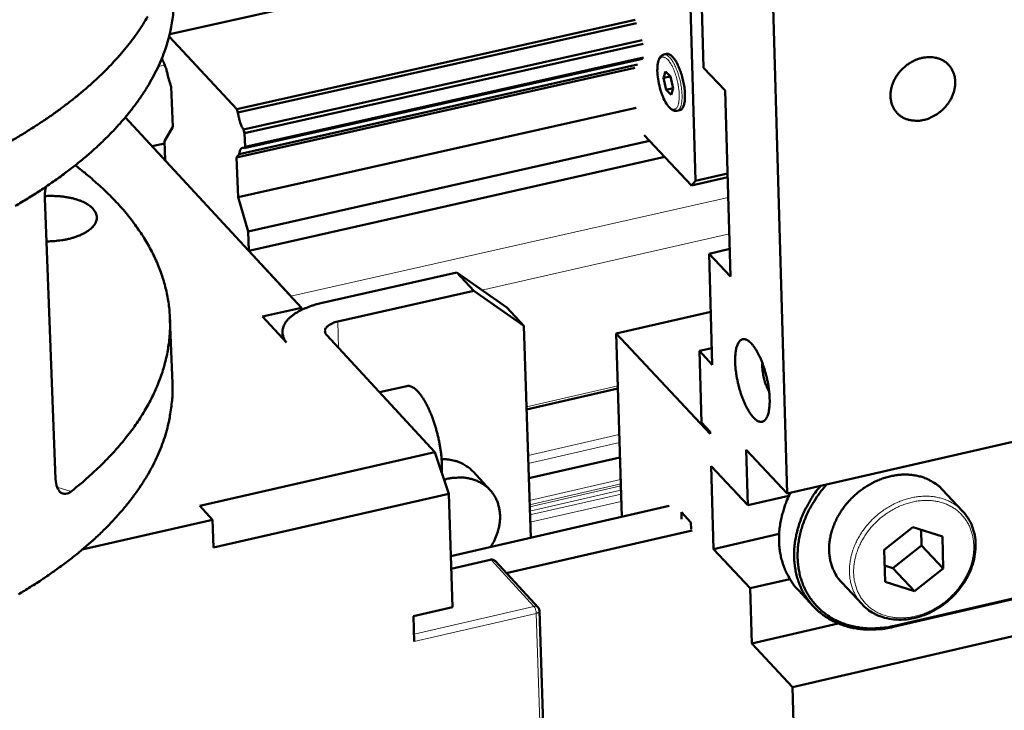
# Model space of a CAD drawing. Units: millimetres. Extents: x 0 to 5887, y 0 to 4158.
# Drawn here: x 4007 to 4112, y 1652 to 1725 of the extents above; entities that cross this region are included whole.
import ezdxf

# ---------------------------------------------------------------- set-up
doc = ezdxf.new("R2010")
doc.units = ezdxf.units.MM
doc.header["$LTSCALE"] = 7
doc.layers.add('AM_0', color=7, linetype='Continuous', lineweight=50)
doc.layers.add('AM_4', color=7, linetype='Continuous', lineweight=15, true_color=0x008000)

msp = doc.modelspace()

# ---------------------------------------------------------------- linework, layer by layer
at = {"layer": 'AM_0'}
for p, q in [((4079.375, 1742.726), (4080.036, 1720.298)), ((4087.244, 1734.502), (4088.943, 1674.86)), ((4059.69, 1732.068), (4023.07, 1723.898)), ((4078.526, 1730.527), (4079.185, 1708.255)), ((4072.746, 1725.436), (4030.215, 1715.906)), ((4072.869, 1725.066), (4030.337, 1715.534)), ((4030.215, 1715.906), (4023.009, 1723.657)), ((4073.471, 1723.246), (4030.939, 1713.706)), ((4073.593, 1722.876), (4031.062, 1713.334)), ((4022.228, 1721.314), (4022.293, 1721.115)), ((4073.531, 1721.274), (4031.01, 1711.727)), ((4073.638, 1721.401), (4031.115, 1711.854)), ((4075.786, 1721.713), (4076.095, 1721.782)), ((4072.705, 1720.294), (4030.205, 1710.748)), ((4073.003, 1720.647), (4030.496, 1711.101)), ((4080.036, 1720.298), (4082.339, 1717.872)), ((4022.893, 1719.293), (4023.231, 1718.264)), ((4075.991, 1719.925), (4075.758, 1719.218)), ((4075.758, 1719.218), (4076.502, 1719.385)), ((4075.758, 1719.218), (4076.05, 1717.956)), ((4075.991, 1719.925), (4076.517, 1719.37)), ((4076.809, 1718.108), (4076.517, 1719.37)), ((4023.231, 1718.264), (4023.388, 1714.008)), ((4076.05, 1717.956), (4076.805, 1718.126)), ((4076.05, 1717.956), (4076.576, 1717.401)), ((4076.576, 1717.401), (4076.809, 1718.108)), ((4082.339, 1717.872), (4082.918, 1698.031)), ((4030.337, 1715.534), (4030.215, 1715.906)), ((4072.834, 1716.044), (4030.358, 1706.484)), ((4037.125, 1694.703), (4018.33, 1715.021)), ((4077.195, 1715.707), (4077.504, 1715.776)), ((4023.388, 1714.008), (4022.502, 1712.49)), ((4031.062, 1713.334), (4030.939, 1713.706)), ((4031.115, 1711.854), (4031.062, 1713.334)), ((4078.759, 1707.755), (4073.705, 1713.107)), ((4022.512, 1712.235), (4021.183, 1711.937)), ((4022.578, 1710.429), (4021.244, 1711.872)), ((4022.502, 1712.49), (4022.578, 1710.429)), ((4031.01, 1711.727), (4031.115, 1711.854)), ((4074.28, 1712.498), (4031.437, 1702.839)), ((4030.205, 1710.748), (4030.496, 1711.101)), ((4030.358, 1706.484), (4030.205, 1710.748)), ((4075.894, 1710.789), (4031.51, 1700.772)), ((4082.609, 1708.626), (4078.759, 1707.755)), ((4079.185, 1708.255), (4082.597, 1709.027)), ((4079.185, 1708.255), (4078.759, 1707.755)), ((4010.892, 1676.404), (4009.74, 1706.375)), ((4031.437, 1702.839), (4030.358, 1706.484)), ((4031.51, 1700.772), (4031.437, 1702.839)), ((4036, 1695.919), (4031.51, 1700.772)), ((4082.832, 1700.971), (4080.62, 1700.469)), ((4080.62, 1700.469), (4080.969, 1688.62)), ((4082.918, 1698.031), (4080.62, 1700.469)), ((4053.718, 1698.46), (4039.195, 1695.172)), ((4053.718, 1698.46), (4055.528, 1696.518)), ((4059.052, 1694.718), (4053.718, 1698.46)), ((4040.998, 1693.224), (4055.528, 1696.518)), ((4055.528, 1696.518), (4060.864, 1692.776)), ((4032.965, 1693.761), (4037.125, 1694.703)), ((4035.526, 1690.987), (4032.965, 1693.761)), ((4037.125, 1694.703), (4037.133, 1694.468)), ((4060.864, 1692.776), (4059.052, 1694.718)), ((4080.803, 1694.249), (4070.705, 1691.952)), ((4023.351, 1686.605), (4023.096, 1693.525)), ((4060.864, 1692.776), (4061.588, 1670.16)), ((4035.099, 1692.058), (4035.121, 1691.426)), ((4051.374, 1679.287), (4039.82, 1691.778)), ((4080.743, 1681.229), (4070.705, 1691.952)), ((4070.705, 1691.952), (4071.306, 1672.391)), ((4080.917, 1690.386), (4079.594, 1690.085)), ((4079.594, 1690.085), (4079.82, 1682.453)), ((4080.969, 1688.62), (4079.594, 1690.085)), ((4088.943, 1674.86), (4151.842, 1689.31)), ((4045.463, 1685.678), (4048.362, 1686.338)), ((4070.885, 1686.072), (4061.15, 1683.851)), ((4079.82, 1682.453), (4080.735, 1681.475)), ((4080.735, 1681.475), (4080.743, 1681.229)), ((4051.374, 1679.287), (4026.271, 1673.553)), ((4052.839, 1674.844), (4051.374, 1679.287)), ((4088.943, 1674.86), (4084.57, 1679.527)), ((4084.742, 1673.619), (4084.57, 1679.527)), ((4071.111, 1678.736), (4061.385, 1676.51)), ((4055.435, 1677.213), (4057.243, 1675.26)), ((4080.844, 1677.787), (4084.742, 1673.619)), ((4080.844, 1677.787), (4081.105, 1668.95)), ((4027.735, 1669.098), (4052.839, 1674.844)), ((4052.839, 1674.844), (4053.239, 1662.758)), ((4107.683, 1672.997), (4105.509, 1675.303)), ((4089.147, 1674.631), (4084.742, 1673.619)), ((4027.627, 1672.07), (4026.271, 1673.553)), ((4076.372, 1673.554), (4053.059, 1668.202)), ((4077.672, 1672.87), (4078.676, 1671.793)), ((4077.694, 1672.135), (4077.672, 1672.87)), ((4013.734, 1668.894), (4027.627, 1672.07)), ((4027.735, 1669.098), (4027.627, 1672.07)), ((4078.676, 1671.793), (4078.698, 1671.058)), ((4149.564, 1672.041), (4100.305, 1660.637)), ((4100.413, 1660.759), (4149.675, 1672.163)), ((4078.803, 1670.945), (4058.981, 1666.388)), ((4099.315, 1668.855), (4102.372, 1671.274)), ((4102.372, 1671.274), (4105.518, 1670.285)), ((4103.253, 1670.997), (4103.297, 1669.338)), ((4081.105, 1668.95), (4088.1, 1670.56)), ((4105.518, 1670.285), (4105.608, 1666.881)), ((4084.999, 1664.773), (4081.105, 1668.95)), ((4152.261, 1668.746), (4089.532, 1654.198)), ((4099.408, 1665.449), (4099.315, 1668.855)), ((4103.297, 1669.338), (4100.246, 1666.924)), ((4103.297, 1669.338), (4105.608, 1666.881)), ((4053.103, 1666.855), (4057.274, 1667.813)), ((4057.822, 1667.644), (4062.372, 1662.716)), ((4100.246, 1666.924), (4099.36, 1667.201)), ((4100.246, 1666.924), (4102.554, 1664.464)), ((4105.608, 1666.881), (4102.554, 1664.464)), ((4084.999, 1664.773), (4089.241, 1665.752)), ((4096.943, 1663.054), (4094.778, 1665.368)), ((4102.554, 1664.464), (4099.408, 1665.449)), ((4085.169, 1658.887), (4084.999, 1664.773)), ((4090.149, 1664.554), (4091.758, 1662.831)), ((4053.239, 1662.758), (4049.078, 1661.8)), ((4062.522, 1662.352), (4064.205, 1609.591)), ((4049.169, 1659.091), (4049.078, 1661.8)), ((4094.385, 1661.019), (4085.169, 1658.887)), ((4089.532, 1654.198), (4085.169, 1658.887)), ((4089.532, 1654.198), (4090.589, 1617.086))]:
    msp.add_line(p, q, dxfattribs=at)
at = {"layer": 'AM_0', "flags": 128}
for points in [[(4006.59, 1705.565, 0.0067253), (4007.915, 1706.359, 0.0064513), (4009.275, 1707.223, 0.0073517), (4010.498, 1708.048, 0.0070363), (4011.751, 1708.946, 0.0080723), (4012.868, 1709.8, 0.0077124), (4014.008, 1710.73, 0.008894), (4015.016, 1711.609, 0.0084883), (4016.04, 1712.567, 0.0098181), (4016.936, 1713.469, 0.009369), (4017.839, 1714.45, 0.010836), (4018.621, 1715.373, 0.010352), (4019.399, 1716.373, 0.0119236), (4020.066, 1717.315, 0.0114216), (4020.716, 1718.329, 0.013034), (4021.265, 1719.287, 0.0125414), (4021.785, 1720.31, 0.0140935), (4022.215, 1721.283, 0.0136478), (4022.603, 1722.31, 0.0150036), (4022.911, 1723.295, 0.0146484), (4023.167, 1724.321, 0.015654), (4023.234, 1724.68, 0.0034174), (4023.477, 1726.335, 0.0279687)], [(4020.72, 1725.785, -0.0108807), (4020.225, 1724.968, -0.0096905), (4019.655, 1724.108, -0.0100648), (4019.073, 1723.302, -0.0089084), (4018.41, 1722.453, -0.009269), (4017.744, 1721.66, -0.0081794), (4016.99, 1720.825, -0.0085174), (4016.239, 1720.047, -0.0075132), (4015.396, 1719.228, -0.0078236), (4014.563, 1718.467, -0.0069127), (4013.634, 1717.666, -0.0071936), (4012.72, 1716.923, -0.0063766), (4011.708, 1716.144, -0.0066282), (4010.715, 1715.421, -0.0059012), (4009.622, 1714.666, -0.0061249), (4008.551, 1713.963, -0.0054815), (4007.381, 1713.234, -0.0056794), (4006.236, 1712.555, -0.0051123)], [(4022.293, 1721.115, -0.0128116), (4022.428, 1720.869, -0.0247585), (4022.488, 1720.736, -0.0025404), (4022.632, 1720.363, -0.0124065), (4022.659, 1720.286, -0.0103599), (4022.681, 1720.214, -0.0017904), (4022.797, 1719.794, -0.0196986), (4022.838, 1719.619, -0.0107401), (4022.893, 1719.293)], [(4077.504, 1715.776, 0.0512896), (4077.638, 1715.835, 0.086646), (4077.705, 1715.891, 0.0293543), (4077.812, 1716.032, 0.0465996), (4077.865, 1716.131, 0.0232347), (4077.937, 1716.323, 0.0282786), (4077.98, 1716.487, 0.0152239), (4078.022, 1716.737, 0.0185739), (4078.043, 1716.943, 0.0116689), (4078.054, 1717.231, 0.0135263), (4078.051, 1717.48, 0.0098573), (4078.033, 1717.791, 0.0108323), (4078.005, 1718.073, 0.0090146), (4077.96, 1718.393, 0.0094387), (4077.906, 1718.697, 0.0088764), (4077.838, 1719.013, 0.0088832), (4077.758, 1719.325, 0.0094069), (4077.671, 1719.622, 0.0089984), (4077.569, 1719.929, 0.0107658), (4077.469, 1720.196, 0.0098138), (4077.346, 1720.483, 0.0134015), (4077.238, 1720.708, 0.0115831), (4077.1, 1720.962, 0.0183383), (4076.989, 1721.139, 0.0150515), (4076.84, 1721.346, 0.0278218), (4076.729, 1721.475, 0.0228075), (4076.578, 1721.618, 0.0457858), (4076.486, 1721.683, 0.0286235), (4076.326, 1721.765, 0.0855873), (4076.242, 1721.786, 0.0503847), (4076.095, 1721.782)], [(4103.526, 1714.738, -0.0276453), (4103.07, 1714.657, -0.0442413), (4102.781, 1714.648, -0.0098514), (4102.253, 1714.688, -0.0278043), (4102.067, 1714.716, -0.0313012), (4101.739, 1714.806, -0.0305101), (4101.417, 1714.94, -0.033159), (4101.128, 1715.105, -0.0327269), (4100.861, 1715.309, -0.0336092), (4100.626, 1715.543, -0.0336462), (4100.425, 1715.806, -0.0324127), (4100.257, 1716.1, -0.0329083), (4100.131, 1716.408, -0.0300468), (4100.039, 1716.748, -0.0308716), (4099.991, 1717.087, -0.0273394), (4099.981, 1717.455, -0.0282858), (4100.012, 1717.81, -0.0249487), (4100.086, 1718.189, -0.0258142), (4100.193, 1718.545, -0.0231929), (4100.346, 1718.914, -0.0238407), (4100.527, 1719.257, -0.0221606), (4100.749, 1719.597, -0.0225222), (4100.996, 1719.911, -0.0218517), (4101.276, 1720.208, -0.0219014), (4101.58, 1720.479, -0.0222525), (4101.904, 1720.719, -0.0219876), (4102.251, 1720.932, -0.0233549), (4102.602, 1721.106, -0.0227925), (4102.977, 1721.251, -0.0251331), (4103.341, 1721.352, -0.0243253), (4103.725, 1721.419, -0.027477), (4104.085, 1721.444, -0.0265375), (4104.459, 1721.43, -0.0300853), (4104.801, 1721.377, -0.0291995), (4105.145, 1721.282, -0.0323766), (4105.455, 1721.153, -0.0317599), (4105.752, 1720.983, -0.0335867), (4106.014, 1720.782, -0.0333999), (4106.249, 1720.546, -0.0331803), (4106.452, 1720.281, -0.0334722), (4106.616, 1719.993, -0.0312921), (4106.746, 1719.674, -0.0319891), (4106.834, 1719.349, -0.02865), (4106.884, 1718.992, -0.0295737), (4106.893, 1718.644, -0.0260427), (4106.86, 1718.268, -0.0269772), (4106.79, 1717.911, -0.0239517), (4106.676, 1717.536, -0.0247244), (4106.531, 1717.184, -0.0225582), (4106.343, 1716.828, -0.0230699), (4106.128, 1716.498, -0.0218919), (4105.875, 1716.178, -0.0220991), (4105.598, 1715.884, -0.0219402), (4105.295, 1715.615, -0.0218305), (4104.968, 1715.371, -0.0226928), (4104.805, 1715.271, -0.0071242), (4104.266, 1714.983, -0.039299), (4104.001, 1714.872, -0.0228835), (4103.526, 1714.738)], [(4030.939, 1713.706, -0.0128408), (4030.804, 1713.953, -0.0247998), (4030.744, 1714.086, -0.0025501), (4030.599, 1714.461, -0.0124358), (4030.571, 1714.538, -0.0103984), (4030.549, 1714.611, -0.0018024), (4030.433, 1715.031, -0.0197666), (4030.392, 1715.208, -0.0107786), (4030.337, 1715.534)], [(4030.496, 1711.101, -0.0392164), (4030.518, 1711.289, -0.0500537), (4030.561, 1711.43, -0.0182533), (4030.636, 1711.592, -0.045508), (4030.674, 1711.653, -0.0839075), (4030.73, 1711.705, -0.0587527), (4030.827, 1711.754, -0.1243578), (4030.907, 1711.762, -0.0918811), (4031.01, 1711.727)], [(4012.985, 1709.892, -0.0070338), (4014.03, 1709.081, -0.0130666), (4014.574, 1708.622, -0.0007493), (4015.898, 1707.443, -0.0070254), (4016.037, 1707.315, -0.0078612), (4016.701, 1706.667, -0.0075736), (4017.369, 1705.973, -0.0084652), (4017.97, 1705.309, -0.0081623), (4018.569, 1704.599, -0.0090951), (4019.104, 1703.92, -0.0087833), (4019.632, 1703.196, -0.009734), (4020.101, 1702.502, -0.0094227), (4020.558, 1701.767, -0.0103583), (4020.959, 1701.06, -0.0100597), (4021.343, 1700.315, -0.0109377), (4021.676, 1699.595, -0.0106666), (4021.985, 1698.843, -0.0114368), (4022.249, 1698.111, -0.0112095), (4022.484, 1697.353, -0.0118195), (4022.677, 1696.611, -0.0116513), (4022.838, 1695.849, -0.0120537), (4022.959, 1695.097, -0.0119571), (4023.045, 1694.335, -0.012118), (4023.094, 1693.575, -0.0121003), (4023.106, 1692.812, -0.0120058), (4023.081, 1692.046, -0.0120679), (4023.02, 1691.285, -0.0117274), (4022.92, 1690.514, -0.0118633), (4022.786, 1689.757, -0.0113075), (4022.611, 1688.982, -0.0115058), (4022.405, 1688.23, -0.0107801), (4022.155, 1687.455, -0.0110258), (4021.878, 1686.709, -0.0101822), (4021.553, 1685.935, -0.0104593), (4021.205, 1685.195, -0.0095485), (4020.805, 1684.425, -0.009842), (4020.388, 1683.694, -0.0089082), (4019.914, 1682.929, -0.0092053), (4019.428, 1682.207, -0.0082832), (4018.88, 1681.451, -0.0085741), (4018.327, 1680.738, -0.0076885), (4017.707, 1679.992, -0.0079663), (4017.087, 1679.29, -0.0071334), (4016.396, 1678.556, -0.0073935), (4015.71, 1677.867, -0.0066222), (4015.573, 1677.737, -0.0006665), (4014.199, 1676.471, -0.0123528), (4013.637, 1675.98, -0.0066311), (4012.557, 1675.105)], [(4009.738, 1706.613, -0.0103999), (4010.307, 1706.637, -0.0190367), (4010.618, 1706.632, -0.0016283), (4011.366, 1706.59, -0.0102612), (4011.485, 1706.58, -0.0114585), (4011.89, 1706.53, -0.0108814), (4012.313, 1706.458, -0.0130594), (4012.684, 1706.376, -0.0120935), (4013.079, 1706.268, -0.0156167), (4013.405, 1706.159, -0.0141272), (4013.758, 1706.018, -0.0195749), (4014.033, 1705.885, -0.0174251), (4014.331, 1705.713, -0.0255158), (4014.552, 1705.559, -0.0227817), (4014.781, 1705.364, -0.0337122), (4014.944, 1705.19, -0.0311111), (4015.094, 1704.98, -0.0425471), (4015.194, 1704.787, -0.0411751), (4015.262, 1704.574, -0.0467254), (4015.289, 1704.366, -0.0466796), (4015.278, 1704.156, -0.0417261), (4015.227, 1703.939, -0.0429896), (4015.143, 1703.74, -0.0317133), (4015.009, 1703.522, -0.034253), (4014.86, 1703.338, -0.0232003), (4014.646, 1703.129, -0.0259443), (4014.438, 1702.961, -0.0176868), (4014.153, 1702.772, -0.0198702), (4013.889, 1702.622, -0.0142922), (4013.547, 1702.459, -0.0158124), (4013.229, 1702.33, -0.0121991), (4012.842, 1702.198, -0.0131879), (4012.479, 1702.094, -0.0109477), (4012.061, 1701.996, -0.0115417), (4011.66, 1701.921, -0.010299), (4011.542, 1701.904, -0.0016401), (4010.797, 1701.816, -0.0190907), (4010.486, 1701.792, -0.0104392), (4009.916, 1701.783)], [(4039.195, 1695.172, 0.0118638), (4038.609, 1695.028, 0.0208879), (4038.282, 1694.924, 0.0020843), (4037.578, 1694.665, 0.011672), (4037.453, 1694.615, 0.0150615), (4037.102, 1694.453, 0.0136941), (4036.726, 1694.252, 0.0186098), (4036.431, 1694.069, 0.0167435), (4036.118, 1693.842, 0.0236113), (4035.882, 1693.641, 0.0213167), (4035.642, 1693.396, 0.0300959), (4035.469, 1693.178, 0.0278318), (4035.311, 1692.923, 0.0368681), (4035.205, 1692.69, 0.035401), (4035.131, 1692.434, 0.0406629), (4035.099, 1692.19, 0.0403762), (4035.107, 1691.941, 0.0383441), (4035.135, 1691.798, 0.0155442), (4035.24, 1691.455, 0.0551252), (4035.334, 1691.255, 0.0368306), (4035.526, 1690.987)], [(4039.82, 1691.778, -0.067293), (4039.707, 1691.919, -0.0891304), (4039.657, 1692.046, -0.0386369), (4039.637, 1692.229, -0.0707811), (4039.648, 1692.329, -0.0577465), (4039.704, 1692.476, -0.0577671), (4039.791, 1692.606, -0.0350452), (4039.933, 1692.749, -0.0389501), (4040.079, 1692.858, -0.0228184), (4040.181, 1692.916, -0.007757), (4040.49, 1693.069, -0.0365492), (4040.685, 1693.145, -0.0236744), (4040.998, 1693.224)], [(4083.407, 1688.891, -0.0134569), (4083.402, 1689.314, -0.0226081), (4083.416, 1689.565, -0.0026979), (4083.47, 1690.052, -0.0128182), (4083.484, 1690.154, -0.0212264), (4083.531, 1690.377, -0.0175998), (4083.609, 1690.64, -0.0321577), (4083.68, 1690.815, -0.0277295), (4083.786, 1691.007, -0.049713), (4083.885, 1691.135, -0.0481704), (4084.01, 1691.244, -0.0662071), (4084.136, 1691.31, -0.0666668), (4084.274, 1691.341, -0.0590574), (4084.424, 1691.337, -0.0587829), (4084.569, 1691.297, -0.0359282), (4084.743, 1691.213, -0.0395539), (4084.887, 1691.113, -0.0213291), (4085.074, 1690.947, -0.0255568), (4085.216, 1690.794, -0.0146613), (4085.402, 1690.558, -0.0175036), (4085.546, 1690.351, -0.0112632), (4085.724, 1690.059, -0.0129624), (4085.866, 1689.798, -0.0093468), (4086.031, 1689.462, -0.0103394), (4086.167, 1689.153, -0.0082652), (4086.313, 1688.785, -0.0088164), (4086.438, 1688.436, -0.0077422), (4086.562, 1688.049, -0.0079874), (4086.671, 1687.671, -0.0076632), (4086.77, 1687.278, -0.0076579), (4086.858, 1686.882, -0.0080128), (4086.931, 1686.496, -0.0077559), (4086.993, 1686.095, -0.0088677), (4087.038, 1685.728, -0.0083006), (4087.072, 1685.334, -0.0104291), (4087.089, 1684.998, -0.0094121), (4087.093, 1684.626, -0.0131162), (4087.082, 1684.331, -0.0113767), (4087.054, 1683.991, -0.0177727), (4087.018, 1683.744, -0.0148687), (4086.956, 1683.452, -0.0260359), (4086.897, 1683.254, -0.0217647), (4086.804, 1683.024, -0.0403411), (4086.72, 1682.872, -0.0368497), (4086.602, 1682.723, -0.0595742), (4086.489, 1682.624, -0.059956), (4086.357, 1682.556, -0.0663375), (4086.219, 1682.525, -0.0658124), (4086.076, 1682.531, -0.0470778), (4085.914, 1682.575, -0.0488213), (4085.768, 1682.646, -0.027084), (4085.586, 1682.773, -0.0315321), (4085.444, 1682.9, -0.0173102), (4085.256, 1683.103, -0.0208707), (4085.113, 1683.283, -0.0126695), (4084.93, 1683.548, -0.0148709), (4084.787, 1683.783, -0.0101482), (4084.616, 1684.098, -0.0114465), (4084.476, 1684.384, -0.0087059), (4084.321, 1684.737, -0.0094525), (4084.189, 1685.067, -0.0079293), (4084.054, 1685.445, -0.0083155), (4083.937, 1685.81, -0.0076372), (4083.825, 1686.201, -0.0077536), (4083.727, 1686.589, -0.0077686), (4083.64, 1686.979, -0.0076409), (4083.565, 1687.379, -0.0083524), (4083.551, 1687.469, -0.0011088), (4083.457, 1688.154, -0.0163646), (4083.432, 1688.405, -0.0084785), (4083.407, 1688.891)], [(4086.31, 1688.795, 0.012715), (4086.299, 1688.477, 0.0244918), (4086.305, 1688.312, 0.0024905), (4086.348, 1687.864, 0.0123402), (4086.359, 1687.773, 0.0103962), (4086.408, 1687.487, 0.0107561), (4086.467, 1687.212, 0.0107321), (4086.538, 1686.939, 0.0103918), (4086.623, 1686.661, 0.0122776), (4086.653, 1686.575, 0.0024649), (4086.817, 1686.154, 0.0243517), (4086.886, 1686.003, 0.0126481), (4087.039, 1685.723)], [(4006.916, 1664.118, 0.0067699), (4008.204, 1664.903, 0.0064989), (4009.522, 1665.755, 0.0073883), (4010.71, 1666.571, 0.0070774), (4011.925, 1667.457, 0.0080975), (4013.01, 1668.301, 0.0077438), (4014.116, 1669.218, 0.0089031), (4015.095, 1670.087, 0.0085059), (4016.087, 1671.032, 0.0098053), (4016.958, 1671.923, 0.0093675), (4017.833, 1672.891, 0.0107946), (4018.593, 1673.803, 0.0103249), (4019.347, 1674.789, 0.0118463), (4019.995, 1675.719, 0.0113613), (4020.624, 1676.719, 0.0129149), (4021.158, 1677.665, 0.0124409), (4021.661, 1678.675, 0.0139298), (4022.078, 1679.635, 0.0135023), (4022.454, 1680.648, 0.0147982), (4022.753, 1681.62, 0.0144582), (4023.001, 1682.632, 0.015418), (4023.064, 1682.983, 0.0033227), (4023.3, 1684.62, 0.027588), (4023.357, 1685.329, 0.0153563), (4023.351, 1686.605)], [(4048.362, 1686.338, -0.0438388), (4048.559, 1686.355, -0.0730211), (4048.676, 1686.338, -0.0218597), (4048.903, 1686.26, -0.0417657), (4049.015, 1686.204, -0.0244653), (4049.213, 1686.07, -0.0283465), (4049.371, 1685.938, -0.016516), (4049.575, 1685.732, -0.0195455), (4049.735, 1685.546, -0.0122567), (4049.937, 1685.278, -0.0142313), (4050.099, 1685.038, -0.0097579), (4050.293, 1684.717, -0.0110015), (4050.454, 1684.426, -0.0082129), (4050.637, 1684.061, -0.0089939), (4050.793, 1683.723, -0.0072539), (4050.96, 1683.325, -0.0077343), (4051.106, 1682.946, -0.0066949), (4051.256, 1682.524, -0.0069654), (4051.388, 1682.114, -0.0064414), (4051.516, 1681.678, -0.0065485), (4051.631, 1681.246, -0.0064539), (4051.735, 1680.807, -0.0064151), (4051.829, 1680.363, -0.0067348), (4051.908, 1679.931, -0.0065437), (4051.978, 1679.484, -0.0073292), (4052.031, 1679.069, -0.006954), (4052.074, 1678.631, -0.0083394), (4052.081, 1678.537, -0.0011015), (4052.116, 1677.824, -0.0165711), (4052.119, 1677.573, -0.0084623), (4052.101, 1677.081)], [(4052.081, 1678.541, -0.019853), (4052.575, 1678.534, -0.033723), (4052.863, 1678.498, -0.005382), (4053.448, 1678.379, -0.019909), (4053.605, 1678.339, -0.0215821), (4053.95, 1678.22, -0.0211347), (4054.29, 1678.068, -0.0224949), (4054.436, 1677.987, -0.0067327), (4054.905, 1677.689, -0.0384521), (4055.113, 1677.529, -0.0224415), (4055.435, 1677.213)], [(4057.312, 1669.178, 0.0197054), (4057.638, 1669.721, 0.0335234), (4057.795, 1670.059, 0.0053535), (4058.064, 1670.779, 0.0196628), (4058.127, 1670.979, 0.0217164), (4058.23, 1671.432, 0.0210448), (4058.297, 1671.908, 0.0234148), (4058.319, 1672.356, 0.0227098), (4058.299, 1672.819, 0.0251153), (4058.239, 1673.249, 0.0244808), (4058.134, 1673.682, 0.026509), (4057.993, 1674.083, 0.0260598), (4057.807, 1674.472, 0.0272546), (4057.587, 1674.83, 0.0270822), (4057.328, 1675.165, 0.0271269), (4057.035, 1675.468, 0.0272674), (4056.712, 1675.737, 0.0261512), (4056.352, 1675.976, 0.0265731), (4055.976, 1676.173, 0.0245973), (4055.563, 1676.338, 0.0252124), (4055.145, 1676.458, 0.0228302), (4054.691, 1676.542, 0.0235241), (4054.244, 1676.583, 0.0211546), (4054.034, 1676.583, 0.0060753), (4053.301, 1676.544, 0.0355107), (4052.939, 1676.495, 0.0211477), (4052.345, 1676.344)], [(4094.778, 1665.368, -0.0238887), (4094.401, 1665.813, -0.0405352), (4094.214, 1666.102, -0.0075376), (4093.886, 1666.734, -0.0239598), (4093.796, 1666.94, -0.022481), (4093.642, 1667.399, -0.0229682), (4093.534, 1667.861, -0.0210812), (4093.462, 1668.356, -0.0216574), (4093.434, 1668.842, -0.0196631), (4093.447, 1669.36, -0.0202498), (4093.5, 1669.861, -0.0183832), (4093.597, 1670.388, -0.0189188), (4093.729, 1670.891, -0.0173293), (4093.907, 1671.412, -0.0177734), (4094.115, 1671.907, -0.0165397), (4094.369, 1672.41, -0.0168703), (4094.651, 1672.885, -0.0160258), (4094.973, 1673.356, -0.0162324), (4095.321, 1673.8, -0.0157875), (4095.704, 1674.228, -0.0158663), (4096.111, 1674.629, -0.0158225), (4096.543, 1675.004, -0.0157724), (4096.999, 1675.353, -0.0161297), (4097.47, 1675.667, -0.0159514), (4097.965, 1675.953, -0.0167089), (4098.463, 1676.199, -0.0164055), (4098.985, 1676.415, -0.0175557), (4099.497, 1676.587, -0.0171356), (4100.033, 1676.727, -0.0186516), (4100.548, 1676.822, -0.0181341), (4101.084, 1676.882, -0.019949), (4101.591, 1676.899, -0.0193699), (4102.112, 1676.875, -0.0213517), (4102.598, 1676.814, -0.0207679), (4103.091, 1676.708, -0.0227001), (4103.547, 1676.569, -0.0221875), (4103.999, 1676.385, -0.0237792), (4104.198, 1676.281, -0.0074472), (4104.811, 1675.912, -0.0403515), (4105.087, 1675.708, -0.0237217), (4105.509, 1675.303)], [(4090.149, 1664.554, -0.0192594), (4089.675, 1665.103, -0.0335899), (4089.438, 1665.445, -0.0050826), (4088.979, 1666.231, -0.0193107), (4088.868, 1666.443, -0.0185071), (4088.637, 1666.984, -0.0187929), (4088.449, 1667.532, -0.0176967), (4088.296, 1668.114, -0.0180559), (4088.188, 1668.694, -0.0167989), (4088.116, 1669.308, -0.0171936), (4088.087, 1669.911, -0.0158991), (4088.099, 1670.547, -0.0162951), (4088.15, 1671.165, -0.0150609), (4088.245, 1671.81, -0.0154313), (4088.375, 1672.434, -0.0143253), (4088.435, 1672.652, -0.002946), (4088.759, 1673.699, -0.0254243), (4088.93, 1674.157, -0.0143431), (4089.296, 1674.941)], [(4100.305, 1660.637, -0.0158046), (4099.452, 1660.465, -0.0276641), (4098.958, 1660.41, -0.0035339), (4097.873, 1660.356, -0.0158003), (4097.63, 1660.353, -0.0171692), (4096.993, 1660.388, -0.0167308), (4096.343, 1660.468, -0.018144), (4095.732, 1660.587, -0.017716), (4095.117, 1660.753, -0.0190506), (4094.544, 1660.954, -0.0186744), (4093.975, 1661.203, -0.0197806), (4093.448, 1661.485, -0.0194998), (4092.936, 1661.811, -0.0202276), (4092.464, 1662.169, -0.0200786), (4092.018, 1662.567, -0.020316), (4091.609, 1662.996, -0.0203194), (4091.236, 1663.457, -0.0200282), (4090.898, 1663.951, -0.0201826), (4090.603, 1664.467, -0.019412), (4090.344, 1665.018, -0.0196948), (4090.132, 1665.579, -0.0185639), (4089.956, 1666.177, -0.0189373), (4089.829, 1666.774, -0.0175982), (4089.741, 1667.409, -0.0180186), (4089.7, 1668.033, -0.0166183), (4089.702, 1668.692, -0.0170453), (4089.747, 1669.333, -0.0157023), (4089.839, 1670.005, -0.0161034), (4089.971, 1670.653, -0.0149002), (4090.15, 1671.325, -0.0152528), (4090.366, 1671.97, -0.0142398), (4090.63, 1672.63, -0.0145298), (4090.926, 1673.26, -0.0137336), (4091.039, 1673.47, -0.0027324), (4091.641, 1674.503, -0.0246103), (4091.929, 1674.94, -0.0137662), (4092.501, 1675.677)], [(4093.147, 1675.826, 0.0131529), (4092.577, 1675.148, 0.023652), (4092.288, 1674.749, 0.0025064), (4091.668, 1673.79, 0.013122), (4091.555, 1673.603, 0.0137746), (4091.244, 1673.017, 0.0135316), (4090.96, 1672.404, 0.0143865), (4090.72, 1671.801, 0.0140828), (4090.511, 1671.172, 0.0151239), (4090.346, 1670.561, 0.0147686), (4090.215, 1669.927, 0.0159634), (4090.129, 1669.317, 0.0155721), (4090.079, 1668.688, 0.0168644), (4090.071, 1668.089, 0.0164606), (4090.103, 1667.476, 0.0177648), (4090.174, 1666.896, 0.0173803), (4090.288, 1666.31, 0.0185811), (4090.437, 1665.757, 0.0182535), (4090.629, 1665.208, 0.0192169), (4090.855, 1664.692, 0.0189842), (4091.123, 1664.188, 0.0195823), (4091.422, 1663.716, 0.0194748), (4091.76, 1663.266, 0.019618), (4092.129, 1662.847, 0.019651), (4092.53, 1662.458, 0.0193161), (4092.965, 1662.097, 0.0194858), (4093.422, 1661.774, 0.0187234), (4093.914, 1661.48, 0.0190077), (4094.42, 1661.228, 0.0179257), (4094.963, 1661.005, 0.0182904), (4095.51, 1660.826, 0.0170228), (4096.094, 1660.679, 0.017429), (4096.672, 1660.576, 0.0161049), (4097.288, 1660.508, 0.0165166), (4097.89, 1660.48, 0.0152409), (4098.114, 1660.485, 0.0033027), (4099.144, 1660.542, 0.0268068), (4099.608, 1660.596, 0.0152462), (4100.413, 1660.759)], [(4057.274, 1667.813, -0.0437518), (4057.392, 1667.829, -0.0653987), (4057.473, 1667.823, -0.0221977), (4057.569, 1667.798, -0.0221975), (4057.663, 1667.764, -0.065397), (4057.733, 1667.724, -0.0437509), (4057.822, 1667.644)], [(4062.372, 1662.716, -0.0447175), (4062.433, 1662.637, -0.0447175), (4062.48, 1662.547, -0.0445669), (4062.509, 1662.451, -0.0445669), (4062.522, 1662.352)]]:
    msp.add_lwpolyline(points, format="xyb", dxfattribs=at)
at = {"layer": 'AM_0'}
for points, knots in [([(4077.195, 1715.707), (4077.081, 1715.681), (4076.959, 1715.693), (4076.728, 1715.775), (4076.616, 1715.848), (4076.361, 1716.074), (4076.219, 1716.251), (4075.941, 1716.69), (4075.804, 1716.962), (4075.568, 1717.54), (4075.464, 1717.85), (4075.295, 1718.474), (4075.227, 1718.795), (4075.134, 1719.413), (4075.107, 1719.718), (4075.097, 1720.279), (4075.114, 1720.542), (4075.193, 1721.003), (4075.257, 1721.204), (4075.4, 1721.449), (4075.459, 1721.523), (4075.603, 1721.645), (4075.691, 1721.692), (4075.786, 1721.713)], [0, 0, 0, 0, 0.06000813, 0.06000813, 0.12376251, 0.12376251, 0.21165226, 0.21165226, 0.3044589, 0.3044589, 0.39222141, 0.39222141, 0.4780025, 0.4780025, 0.56345577, 0.56345577, 0.64975405, 0.64975405, 0.73882908, 0.73882908, 0.78617135, 0.78617135, 0.83562637, 0.83562637, 0.83562637, 0.83562637]), ([(4009.74, 1706.375), (4009.727, 1706.689), (4009.755, 1707.054), (4009.839, 1707.487), (4009.852, 1707.552), (4009.867, 1707.616)], [-0.75378143, -0.75378143, -0.75378143, -0.75378143, -0.6596087, -0.6596087, -0.64315881, -0.64315881, -0.64315881, -0.64315881]), ([(4012.557, 1675.105), (4012.366, 1674.954), (4012.158, 1674.856), (4011.764, 1674.816), (4011.579, 1674.875), (4011.28, 1675.106), (4011.146, 1675.295), (4010.958, 1675.788), (4010.904, 1676.092), (4010.892, 1676.404)], [-1.13053657, -1.13053657, -1.13053657, -1.13053657, -1.03633173, -1.03633173, -0.94212689, -0.94212689, -0.84795416, -0.84795416, -0.75378143, -0.75378143, -0.75378143, -0.75378143]), ([(4107.683, 1672.997), (4108.121, 1672.533), (4108.47, 1671.976), (4108.934, 1670.772), (4109.058, 1670.112), (4109.079, 1668.757), (4108.975, 1668.045), (4108.549, 1666.654), (4108.22, 1665.959), (4107.383, 1664.677), (4106.863, 1664.075), (4105.699, 1663.037), (4105.041, 1662.589), (4103.67, 1661.904), (4102.94, 1661.657), (4101.499, 1661.395), (4100.771, 1661.376), (4099.409, 1661.567), (4098.758, 1661.779), (4097.721, 1662.347), (4097.3, 1662.673), (4096.943, 1663.054)], [0, 0, 0, 0, 0.2057801, 0.2057801, 0.4083686, 0.4083686, 0.6135124, 0.6135124, 0.8206925, 0.8206925, 1.0285803, 1.0285803, 1.2365375, 1.2365375, 1.4444939, 1.4444939, 1.652327, 1.652327, 1.8592541, 1.8592541, 2.0273232, 2.0273232, 2.0273232, 2.0273232])]:
    msp.add_open_spline(points, degree=3, knots=knots, dxfattribs=at)
at = {"layer": 'AM_4'}
for p, q in [((4022.231, 1721.305), (4022.223, 1721.304)), ((4022.547, 1720.595), (4021.845, 1720.438)), ((4022.515, 1712.157), (4021.244, 1711.872)), ((4082.672, 1706.48), (4036, 1695.919)), ((4082.786, 1702.573), (4056.387, 1696.588)), ((4040.998, 1693.224), (4041.095, 1690.4)), ((4070.877, 1686.35), (4061.141, 1684.129)), ((4071.036, 1681.169), (4061.307, 1678.945)), ((4071.063, 1680.31), (4061.335, 1678.085)), ((4071.112, 1678.704), (4061.386, 1676.477)), ((4071.184, 1676.362), (4061.461, 1674.134)), ((4071.198, 1675.894), (4061.476, 1673.665)), ((4011.042, 1675.568), (4012.557, 1675.105)), ((4071.204, 1675.699), (4061.482, 1673.47)), ((4071.219, 1675.23), (4061.497, 1673.001)), ((4071.231, 1674.82), (4061.51, 1672.59)), ((4071.255, 1674.039), (4061.535, 1671.809)), ((4053.106, 1666.773), (4057.389, 1667.757)), ((4057.389, 1667.757), (4061.938, 1662.829)), ((4049.142, 1659.881), (4061.938, 1662.829)), ((4049.169, 1659.091), (4062.182, 1662.09)), ((4062.182, 1662.09), (4063.868, 1609.326)), ((4100.413, 1660.759), (4100.305, 1660.637))]:
    msp.add_line(p, q, dxfattribs=at)
at = {"layer": 'AM_4', "flags": 128}
for points in [[(4077.445, 1717.437, -0.0182361), (4077.449, 1717.114, -0.0287582), (4077.432, 1716.909, -0.0048594), (4077.381, 1716.567, -0.0169242), (4077.362, 1716.469, -0.0336395), (4077.316, 1716.315, -0.0283348), (4077.238, 1716.14, -0.057382), (4077.163, 1716.027, -0.0583971), (4077.066, 1715.937, -0.0827883), (4076.965, 1715.885, -0.0839999), (4076.855, 1715.87, -0.066891), (4076.733, 1715.891, -0.0640463), (4076.615, 1715.944, -0.0330676), (4076.471, 1716.047, -0.0378384), (4076.358, 1716.154, -0.0185273), (4076.207, 1716.335, -0.0231525), (4076.098, 1716.49, -0.0132452), (4075.955, 1716.728, -0.0158627), (4075.848, 1716.934, -0.0108108), (4075.72, 1717.213, -0.0121562), (4075.619, 1717.466, -0.0096924), (4075.512, 1717.768, -0.0102851), (4075.423, 1718.057, -0.0094557), (4075.341, 1718.367, -0.0095122), (4075.271, 1718.678, -0.0100274), (4075.215, 1718.98, -0.0095675), (4075.169, 1719.299, -0.0116052), (4075.141, 1719.578, -0.0104636), (4075.123, 1719.888, -0.0147892), (4075.121, 1720.13, -0.0125272), (4075.135, 1720.416, -0.0210199), (4075.158, 1720.613, -0.0168839), (4075.205, 1720.856, -0.0335515), (4075.252, 1721.01, -0.0282286), (4075.329, 1721.186, -0.0572387), (4075.404, 1721.298, -0.0581871), (4075.501, 1721.389, -0.082749), (4075.602, 1721.441, -0.0839872), (4075.712, 1721.456, -0.0671009), (4075.834, 1721.436, -0.064197), (4075.952, 1721.383, -0.033199), (4076.096, 1721.281, -0.0379398), (4076.208, 1721.174, -0.0185739), (4076.36, 1720.993, -0.0232038), (4076.469, 1720.838, -0.0132676), (4076.612, 1720.599, -0.0158898), (4076.72, 1720.393, -0.010825), (4076.847, 1720.115, -0.0121727), (4076.949, 1719.862, -0.0097033), (4077.056, 1719.559, -0.010297), (4077.145, 1719.27, -0.0094657), (4077.227, 1718.96, -0.0095226), (4077.297, 1718.648, -0.0100387), (4077.313, 1718.562, -0.0016277), (4077.399, 1718.026, -0.0195732), (4077.423, 1717.824, -0.0102652), (4077.445, 1717.437)], [(4075.786, 1721.713, -0.0503868), (4075.933, 1721.717, -0.0855935), (4076.017, 1721.696, -0.0286263), (4076.177, 1721.614, -0.045786), (4076.269, 1721.548, -0.0228044), (4076.419, 1721.405, -0.0278195), (4076.53, 1721.276, -0.015049), (4076.679, 1721.07, -0.018336), (4076.79, 1720.893, -0.0115812), (4076.928, 1720.639, -0.0133994), (4077.037, 1720.413, -0.009812), (4077.159, 1720.126, -0.010764), (4077.26, 1719.86, -0.0089968), (4077.362, 1719.553, -0.0094053), (4077.449, 1719.256, -0.0088816), (4077.528, 1718.943, -0.0088748), (4077.596, 1718.628, -0.0094371), (4077.65, 1718.324, -0.009013), (4077.695, 1718.003, -0.0108305), (4077.723, 1717.721, -0.0098556), (4077.742, 1717.41, -0.0135242), (4077.744, 1717.162, -0.011667), (4077.733, 1716.874, -0.0185716), (4077.712, 1716.667, -0.0152214), (4077.67, 1716.417, -0.0282765), (4077.628, 1716.254, -0.0232318), (4077.556, 1716.061, -0.0466003), (4077.503, 1715.963, -0.0293576), (4077.395, 1715.821, -0.086653), (4077.328, 1715.766, -0.0512922), (4077.195, 1715.707)], [(4107.683, 1672.997, 0.0237342), (4107.262, 1673.402, 0.0403706), (4106.985, 1673.607, 0.0074542), (4106.372, 1673.976, 0.0237919), (4106.172, 1674.079, 0.0221951), (4105.721, 1674.263, 0.0227092), (4105.265, 1674.403, 0.0207712), (4104.772, 1674.508, 0.0213566), (4104.285, 1674.57, 0.0193692), (4103.763, 1674.593, 0.0199499), (4103.256, 1674.575, 0.0181303), (4102.72, 1674.516, 0.0186491), (4102.205, 1674.42, 0.0171295), (4101.669, 1674.28, 0.0175506), (4101.156, 1674.108, 0.0163979), (4100.634, 1673.891, 0.016702), (4100.136, 1673.645, 0.0159428), (4099.64, 1673.359, 0.0161215), (4099.169, 1673.045, 0.0157633), (4098.712, 1672.696, 0.0158135), (4098.28, 1672.32, 0.015857), (4097.873, 1671.919, 0.0157782), (4097.49, 1671.49, 0.0162235), (4097.142, 1671.046, 0.0160167), (4096.819, 1670.575, 0.0168622), (4096.537, 1670.099, 0.0165311), (4096.283, 1669.596, 0.0177669), (4096.074, 1669.101, 0.0173219), (4095.895, 1668.579, 0.0189147), (4095.763, 1668.076, 0.0183778), (4095.666, 1667.549, 0.020249), (4095.613, 1667.048, 0.0196606), (4095.6, 1666.53, 0.0216607), (4095.628, 1666.043, 0.0210827), (4095.7, 1665.547, 0.022976), (4095.808, 1665.086, 0.0224871), (4095.961, 1664.626, 0.0239716), (4096.052, 1664.421, 0.0075442), (4096.38, 1663.788, 0.0405534), (4096.566, 1663.499, 0.0239004), (4096.943, 1663.054)], [(4096.051, 1666.387, -0.0195483), (4096.062, 1667.026, -0.0345087), (4096.107, 1667.385, -0.0052835), (4096.272, 1668.181, -0.0194669), (4096.328, 1668.395, -0.0177842), (4096.502, 1668.906, -0.0182515), (4096.708, 1669.391, -0.0169552), (4096.958, 1669.884, -0.0172995), (4097.237, 1670.348, -0.0164262), (4097.557, 1670.809, -0.0166362), (4097.902, 1671.241, -0.0161967), (4098.281, 1671.657, -0.0162682), (4098.685, 1672.047, -0.016264), (4099.113, 1672.409, -0.0161958), (4099.566, 1672.744, -0.0166269), (4100.031, 1673.043, -0.0164202), (4100.522, 1673.314, -0.017285), (4101.012, 1673.544, -0.0169438), (4101.528, 1673.743, -0.0182319), (4102.031, 1673.899, -0.0177676), (4102.558, 1674.02, -0.0194426), (4103.062, 1674.098, -0.0188799), (4103.586, 1674.138, -0.0208545), (4104.078, 1674.136, -0.0202386), (4104.584, 1674.093, -0.0223443), (4105.053, 1674.012, -0.0217444), (4105.527, 1673.886, -0.0237152), (4105.962, 1673.727, -0.0232185), (4106.39, 1673.524, -0.0247166), (4106.781, 1673.29, -0.0244092), (4107.151, 1673.015, -0.0251164), (4107.487, 1672.711, -0.0250575), (4107.791, 1672.374, -0.0248033), (4108.062, 1672.005, -0.0250056), (4108.293, 1671.615, -0.0238506), (4108.49, 1671.193, -0.0242757), (4108.643, 1670.76, -0.0224809), (4108.761, 1670.294, -0.0230524), (4108.833, 1669.831, -0.0209614), (4108.867, 1669.334, -0.0215894), (4108.859, 1668.851, -0.0195107), (4108.808, 1668.337, -0.0201155), (4108.719, 1667.845, -0.0182658), (4108.584, 1667.33, -0.0187903), (4108.417, 1666.84, -0.0172933), (4108.203, 1666.338, -0.0177036), (4107.961, 1665.863, -0.016617), (4107.675, 1665.386, -0.0168961), (4107.363, 1664.937, -0.0162403), (4107.013, 1664.498, -0.0163813), (4106.638, 1664.087, -0.0161606), (4106.234, 1663.697, -0.0161613), (4105.805, 1663.334, -0.0163758), (4105.358, 1663.003, -0.0162362), (4104.886, 1662.699, -0.0168859), (4104.407, 1662.434, -0.0166081), (4103.903, 1662.198, -0.0176889), (4103.406, 1662.005, -0.0172797), (4102.884, 1661.843, -0.0187717), (4102.379, 1661.726, -0.0182478), (4101.853, 1661.644, -0.0200942), (4101.354, 1661.605, -0.0194892), (4100.838, 1661.606, -0.0215675), (4100.356, 1661.647, -0.0209383), (4099.864, 1661.731, -0.0230334), (4099.41, 1661.85, -0.0224594), (4098.958, 1662.014, -0.0242637), (4098.543, 1662.21, -0.0238349), (4098.142, 1662.449, -0.0250043), (4097.777, 1662.718, -0.0247975), (4097.438, 1663.024, -0.0250682), (4097.133, 1663.36, -0.0251228), (4096.863, 1663.725, -0.0244301), (4096.627, 1664.121, -0.0247342), (4096.434, 1664.534, -0.0232454), (4096.36, 1664.74, -0.007081), (4096.161, 1665.429, -0.0384433), (4096.092, 1665.785, -0.0231042), (4096.051, 1666.387)], [(4057.274, 1667.813, -0.0538767), (4057.302, 1667.812, -0.0538767), (4057.328, 1667.804, -0.0755876), (4057.362, 1667.785, -0.0755876), (4057.389, 1667.757)], [(4057.822, 1667.644, 0.0631639), (4057.733, 1667.712, 0.0631639), (4057.631, 1667.756, 0.0692996), (4057.51, 1667.773, 0.0692996), (4057.389, 1667.757)], [(4061.938, 1662.829, -0.0693585), (4062.06, 1662.846, -0.0693585), (4062.181, 1662.828, -0.0631829), (4062.284, 1662.784, -0.0631829), (4062.372, 1662.716)], [(4061.938, 1662.829, -0.0217475), (4062.001, 1662.745, -0.0419338), (4062.027, 1662.697, -0.007532), (4062.085, 1662.562, -0.0201982), (4062.104, 1662.51, -0.0153867), (4062.118, 1662.463, -0.0044854), (4062.159, 1662.297, -0.0300316), (4062.172, 1662.223, -0.0167869), (4062.182, 1662.09)], [(4062.522, 1662.352, -0.0593483), (4062.505, 1662.283, -0.099303), (4062.482, 1662.246, -0.0400906), (4062.442, 1662.209, -0.0229447), (4062.363, 1662.154, -0.0558848), (4062.286, 1662.117, -0.0442267), (4062.182, 1662.09)]]:
    msp.add_lwpolyline(points, format="xyb", dxfattribs=at)

doc.saveas('drawing.dxf')
